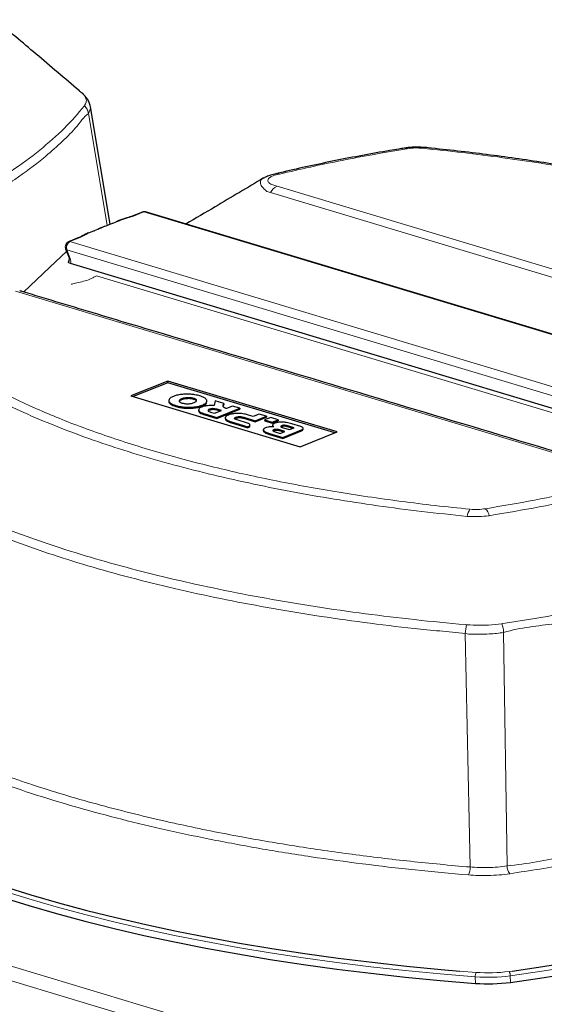
# Model space of a CAD drawing. Units: millimetres. Extents: x 0 to 210, y 0 to 297.
# Drawn here: x 148 to 156, y 165 to 179 of the extents above; entities that cross this region are included whole.
import ezdxf

# ---------------------------------------------------------------- set-up
doc = ezdxf.new("R2010")
doc.units = ezdxf.units.MM

msp = doc.modelspace()

# ---------------------------------------------------------------- linework, layer by layer
at = {"color": 7, "linetype": 'Continuous', "lineweight": 25}
for p, q in [((149.34819, 176.49907), (149.06542, 178.18552)), ((149.81452, 176.67374), (149.66677, 176.61446)), ((159.60417, 173.74648), (149.85493, 176.67573)), ((148.90007, 176.30685), (148.75231, 176.24757)), ((148.70964, 176.14362), (148.7588, 176.01773)), ((148.77772, 175.93302), (148.75449, 175.94269)), ((153.68127, 174.4597), (148.77772, 175.93302)), ((155.7838, 173.82798), (153.68127, 174.4597)), ((150.17534, 174.24489), (149.64498, 174.03211)), ((150.17555, 174.22146), (149.6785, 174.02204)), ((152.60835, 173.51387), (150.17534, 174.24489)), ((150.17555, 174.22146), (150.17534, 174.24489)), ((152.57504, 173.50051), (150.17555, 174.22146)), ((149.64498, 174.03211), (152.07799, 173.30109)), ((150.19146, 173.96713), (150.19162, 173.94955)), ((150.58736, 173.95895), (150.58431, 173.96418)), ((150.73477, 173.9295), (150.736, 173.94542)), ((150.73883, 173.94366), (150.73868, 173.96123)), ((150.85697, 173.96096), (150.84487, 173.8915)), ((150.98167, 173.92349), (150.85697, 173.96096)), ((150.97475, 173.89988), (150.98167, 173.92349)), ((150.97475, 173.89988), (150.97488, 173.88582)), ((150.97488, 173.88582), (150.9818, 173.90943)), ((150.98167, 173.92349), (150.9818, 173.90943)), ((151.10733, 173.88574), (151.02027, 173.85081)), ((151.21321, 173.85393), (151.10733, 173.88574)), ((150.62034, 173.83237), (150.6205, 173.81479)), ((150.71062, 173.77235), (150.88174, 173.72094)), ((150.71074, 173.75829), (150.88186, 173.70688)), ((150.75509, 173.8227), (150.75449, 173.81997)), ((150.7909, 173.80006), (150.84972, 173.78238)), ((150.84972, 173.78238), (150.9468, 173.82133)), ((150.88174, 173.72094), (151.21321, 173.85393)), ((150.88174, 173.72094), (150.88186, 173.70688)), ((150.88186, 173.70688), (151.21334, 173.83987)), ((150.9468, 173.82133), (150.88798, 173.83901)), ((150.92682, 173.81331), (150.88811, 173.82495)), ((151.00154, 173.71784), (151.0017, 173.70027)), ((151.21321, 173.85393), (151.21334, 173.83987)), ((151.26918, 173.72447), (151.43388, 173.67499)), ((151.40186, 173.73644), (151.33663, 173.75604)), ((151.48853, 173.77121), (151.40186, 173.73644)), ((151.43388, 173.67499), (151.59441, 173.73939)), ((151.43401, 173.66093), (151.59454, 173.72533)), ((151.59441, 173.73939), (151.48853, 173.77121)), ((151.65523, 173.72112), (151.56856, 173.68635)), ((151.59441, 173.73939), (151.59454, 173.72533)), ((151.76111, 173.68931), (151.65523, 173.72112)), ((151.09182, 173.65781), (151.3249, 173.58779)), ((151.09195, 173.64375), (151.32502, 173.57373)), ((151.32429, 173.63976), (151.1721, 173.68553)), ((151.2693, 173.71041), (151.43401, 173.66093)), ((151.3249, 173.58779), (151.3328, 173.59094)), ((151.3249, 173.58779), (151.32502, 173.57373)), ((151.32502, 173.57373), (151.33293, 173.57687)), ((151.35749, 173.59843), (151.35733, 173.616)), ((151.43388, 173.67499), (151.43401, 173.66093)), ((151.56856, 173.68635), (151.67445, 173.65454)), ((151.56856, 173.68635), (151.56869, 173.67229)), ((151.56869, 173.67229), (151.67457, 173.64048)), ((151.67445, 173.65454), (151.76111, 173.68931)), ((151.67445, 173.65454), (151.67457, 173.64048)), ((151.67457, 173.64048), (151.76123, 173.67525)), ((151.68207, 173.61221), (151.68223, 173.59463)), ((151.76111, 173.68931), (151.76123, 173.67525)), ((151.81311, 173.5894), (151.80639, 173.58573)), ((151.83306, 173.57399), (151.92391, 173.54669)), ((151.99118, 173.57368), (151.90033, 173.60098)), ((151.9712, 173.56566), (151.90046, 173.58692)), ((151.92391, 173.54669), (151.99118, 173.57368)), ((152.08771, 173.59118), (151.96003, 173.62954)), ((151.5491, 173.54682), (151.54926, 173.52924)), ((151.55186, 173.53105), (151.55272, 173.52105)), ((151.63925, 173.49334), (151.83069, 173.43582)), ((151.63938, 173.47928), (151.83081, 173.42176)), ((151.69924, 173.53106), (151.69252, 173.52739)), ((151.7192, 173.51566), (151.79191, 173.49381)), ((151.85918, 173.5208), (151.78647, 173.54265)), ((151.8392, 173.51278), (151.7866, 173.52859)), ((151.79191, 173.49381), (151.85918, 173.5208)), ((151.83069, 173.43582), (152.09622, 173.54236)), ((151.83069, 173.43582), (151.83081, 173.42176)), ((151.83081, 173.42176), (152.09635, 173.52829)), ((152.07799, 173.30109), (152.60835, 173.51387)), ((152.12091, 173.54984), (152.12075, 173.56742))]:
    msp.add_line(p, q, dxfattribs=at)
at = {"color": 8, "linetype": 'Continuous', "lineweight": 18}
for p, q in [((149.30705, 176.48298), (149.03604, 178.08939)), ((151.65255, 176.95196), (151.599, 176.96805)), ((151.74581, 177.04449), (160.36271, 174.45546)), ((160.26945, 174.36294), (151.65255, 176.95196)), ((149.58868, 176.58391), (149.50368, 176.5553)), ((149.68496, 176.61492), (149.58868, 176.58391)), ((149.83271, 176.6742), (149.68496, 176.61492)), ((159.58195, 173.74496), (149.83271, 176.6742)), ((148.91826, 176.30732), (148.77051, 176.24804)), ((148.99283, 176.34485), (148.91826, 176.30732)), ((158.47559, 173.2007), (148.72635, 176.12994)), ((148.72635, 176.12994), (148.77551, 176.00406)), ((148.77051, 176.24804), (158.51974, 173.31879)), ((160.03153, 172.49036), (149.15245, 175.75908)), ((156.60665, 172.94851), (147.98975, 175.53753)), ((150.43117, 174.00343), (150.43129, 173.98937)), ((150.49307, 174.00561), (150.49319, 173.99155)), ((150.20829, 173.93425), (150.20841, 173.92018)), ((150.29271, 173.89326), (150.29284, 173.8792)), ((150.34332, 173.96818), (150.34345, 173.95412)), ((150.37538, 173.98937), (150.37551, 173.97531)), ((150.42165, 173.87014), (150.42178, 173.85608)), ((150.54914, 173.99614), (150.54927, 173.98208)), ((150.55753, 173.87251), (150.55766, 173.85844)), ((150.58419, 173.97824), (150.58431, 173.96418)), ((150.6731, 173.89992), (150.67322, 173.88586)), ((150.73464, 173.94356), (150.73477, 173.9295)), ((150.6373, 173.80484), (150.63742, 173.79078)), ((150.71062, 173.77235), (150.71074, 173.75829)), ((150.7739, 173.83939), (150.77403, 173.82533)), ((150.82624, 173.84875), (150.82637, 173.83469)), ((150.88798, 173.83901), (150.88811, 173.82495)), ((151.15511, 173.72485), (151.15523, 173.71079)), ((151.20743, 173.73422), (151.20756, 173.72016)), ((151.26918, 173.72447), (151.2693, 173.71041)), ((151.0185, 173.69031), (151.01863, 173.67625)), ((151.09182, 173.65781), (151.09195, 173.64375)), ((151.3328, 173.59094), (151.33293, 173.57687)), ((151.81298, 173.60346), (151.81311, 173.5894)), ((151.90033, 173.60098), (151.90046, 173.58692)), ((151.55259, 173.53511), (151.55272, 173.52105)), ((151.63925, 173.49334), (151.63938, 173.47928)), ((151.69912, 173.54512), (151.69924, 173.53106)), ((151.78647, 173.54265), (151.7866, 173.52859)), ((152.09622, 173.54236), (152.09635, 173.52829)), ((125.13247, 172.68671), (158.70793, 162.59865)), ((124.9597, 172.52862), (158.68436, 162.39574)), ((154.51985, 167.26345), (154.45072, 170.61775)), ((155.05108, 167.2789), (155.00141, 170.63375)), ((154.37394, 165.7678), (154.60604, 165.74916)), ((154.59456, 165.68528), (154.59541, 165.59155)), ((155.07925, 165.76292), (155.12405, 165.7692)), ((155.09736, 165.69991), (155.09821, 165.60617))]:
    msp.add_line(p, q, dxfattribs=at)
at = {"color": 7, "linetype": 'Continuous', "lineweight": 25, "flags": 128}
for points in [[(148.96201, 178.36749), (148.96007, 178.36951), (148.94986, 178.37902)], [(148.7235, 176.10811), (148.48227, 175.87997), (148.10627, 175.52439)], [(146.96899, 167.28569), (147.09808, 167.23706), (147.45657, 167.10841), (147.82792, 166.98427), (148.21168, 166.86478), (148.60738, 166.75008), (149.01455, 166.64031), (149.43271, 166.5356), (149.86135, 166.43608), (150.29996, 166.34186), (150.74802, 166.25307), (151.20499, 166.1698), (151.67032, 166.09216), (152.14345, 166.02023), (152.62382, 165.95411), (153.11085, 165.89388), (153.60395, 165.8396), (154.10255, 165.79134), (154.37394, 165.7678)], [(155.12405, 165.7692), (155.56301, 165.83381), (156.03981, 165.91044), (156.50909, 165.9927), (156.97028, 166.08052), (157.42284, 166.17377), (157.86622, 166.27235), (158.29989, 166.37613), (158.72332, 166.48501), (159.13602, 166.59883), (159.53749, 166.71748), (159.92724, 166.8408), (160.30482, 166.96865), (160.60616, 167.07718)], [(147.79477, 166.83076), (148.1798, 166.71087), (148.57682, 166.59579), (148.98534, 166.48566), (149.40489, 166.3806), (149.83496, 166.28075), (150.27503, 166.18622), (150.72457, 166.09713), (151.18306, 166.01359), (151.64993, 165.93568), (152.12464, 165.86352), (152.6066, 165.79718), (153.09525, 165.73675), (153.59, 165.68229), (154.09025, 165.63387), (154.59541, 165.59155)], [(155.09821, 165.60617), (155.58357, 165.6773), (156.06196, 165.75418)]]:
    msp.add_lwpolyline(points, dxfattribs=at)
at = {"color": 8, "linetype": 'Continuous', "lineweight": 18, "flags": 128}
for points in [[(149.06262, 178.18505), (149.06668, 178.16027), (149.03604, 178.08939), (149.03604, 178.08939), (149.03604, 178.08939)], [(149.85493, 176.67573), (149.84508, 176.67695), (149.83271, 176.6742)], [(154.59456, 165.68528), (154.08941, 165.7276), (153.58915, 165.77602), (153.0944, 165.83048), (152.60576, 165.89092), (152.12379, 165.95726), (151.64909, 166.02942), (151.18221, 166.10732), (150.72373, 166.19087), (150.27418, 166.27996), (149.83411, 166.37448), (149.40404, 166.47434), (148.98449, 166.57939), (148.57597, 166.68953), (148.17895, 166.80461), (147.79392, 166.9245)], [(156.06111, 165.84791), (155.58272, 165.77103), (155.09736, 165.69991)]]:
    msp.add_lwpolyline(points, dxfattribs=at)
at = {"color": 8, "linetype": 'Continuous', "lineweight": 18}
for centre, radius, start, end in [((148.82965, 178.05822), 0.20873, 8.586145, 43.632352), ((153.58789, 177.55324), 0.03951, 47.913482, 94.360946), ((153.85604, 177.57449), 0.02604, 91.014064, 146.257427), ((151.75207, 177.16253), 0.0642, 60.383749, 101.888828), ((151.83159, 176.86476), 0.19915, 115.515305, 154.032259), ((149.49518, 176.53051), 0.02622, 71.080665, 108.351371), ((149.58032, 176.56559), 0.02014, 65.463299, 104.761735), ((149.67652, 176.5892), 0.02707, 71.827878, 111.534462), ((149.82427, 176.64845), 0.0271, 71.839051, 111.082662), ((148.90981, 176.28157), 0.0271, 71.839051, 111.082662), ((148.98507, 176.3118), 0.03395, 76.776769, 117.8239), ((149.05382, 176.3522), 0.02727, 72.175667, 132.748817), ((148.73155, 176.15334), 0.02397, 203.818252, 257.476176), ((148.82109, 176.16182), 0.09996, 120.40131, 198.594467), ((148.76206, 176.22229), 0.02709, 71.836643, 111.179447), ((148.78071, 176.02747), 0.02398, 203.956835, 257.467553), ((154.73018, 172.2608), 0.25595, 145.968713, 170.867937), ((154.58626, 172.2563), 0.21644, 14.558963, 45.413316), ((155.22501, 170.57769), 0.77532, 167.626634, 177.038318), ((154.45007, 170.58642), 0.55337, 4.90685, 18.129318), ((154.27295, 167.25671), 0.247, 334.205723, 1.561931), ((155.23595, 167.27793), 0.18487, 179.701903, 217.074234), ((154.73473, 165.69308), 0.14039, 156.454668, 183.1828), ((154.77733, 168.05251), 2.37427, 265.585135, 277.746463), ((154.77805, 167.97714), 2.23461, 265.585135, 277.746463), ((154.99587, 165.70486), 0.10161, 357.207605, 34.851782)]:
    msp.add_arc(centre, radius, start, end, dxfattribs=at)
at = {"color": 7, "linetype": 'Continuous', "lineweight": 25}
msp.add_arc((154.77818, 167.95877), 2.37427, 265.585135, 277.746463, dxfattribs=at)
for points, knots in [([(148.90666, 178.41494), (148.6993, 178.59108), (148.2986, 178.93144), (147.89753, 179.27229), (147.70402, 179.43675)], [0, 0, 0, 0, 0.51750228, 1, 1, 1, 1]), ([(148.94358, 178.38442), (148.94358, 178.38442), (148.93159, 178.39442), (148.9188, 178.40429), (148.90601, 178.41416)], [0, 0, 0, 0, 0.00003188, 1, 1, 1, 1]), ([(148.94986, 178.37902), (148.94986, 178.37902), (148.94777, 178.38087), (148.94567, 178.38267), (148.94358, 178.38442), (148.94358, 178.38442)], [0, 0, 0, 0, 0.00032222, 0.99982618, 1, 1, 1, 1]), ([(149.06526, 178.18497), (149.06522, 178.18568), (149.06407, 178.20756), (149.04853, 178.24812), (149.01969, 178.30372), (148.98747, 178.34364), (148.96027, 178.37003), (148.95234, 178.37687), (148.95229, 178.37691)], [0, 0, 0, 0, 0.00896503, 0.27470915, 0.54228394, 0.82281998, 0.99874443, 1, 1, 1, 1]), ([(153.58493, 177.59228), (153.58039, 177.59166), (153.54956, 177.58749), (153.47853, 177.57495), (153.27711, 177.54214), (152.97318, 177.48763), (152.58591, 177.41318), (152.20591, 177.33287), (151.92528, 177.27085), (151.77057, 177.23237), (151.73868, 177.22443)], [0, 0, 0, 0, 0.00680759, 0.04620799, 0.11254693, 0.3206568, 0.52848937, 0.73652772, 0.94569897, 1, 1, 1, 1]), ([(153.85515, 177.60028), (153.83667, 177.602), (153.79429, 177.60595), (153.72392, 177.60707), (153.65098, 177.60237), (153.6054, 177.59554), (153.58453, 177.59241)], [0, 0, 0, 0, 0.20730123, 0.4753063, 0.7597298, 1, 1, 1, 1]), ([(161.73312, 175.22879), (161.72894, 175.23242), (161.71054, 175.24837), (161.68082, 175.26831), (161.64974, 175.2898), (161.61801, 175.31365), (161.52393, 175.382), (161.37365, 175.48556), (161.15318, 175.62458), (160.92007, 175.75963), (160.67365, 175.8913), (160.41404, 176.01936), (160.14164, 176.14382), (159.85608, 176.26491), (159.55818, 176.38226), (159.249, 176.49547), (158.92971, 176.60416), (158.60131, 176.70801), (158.2629, 176.80736), (157.91427, 176.90242), (157.55486, 176.99326), (157.1862, 177.07945), (156.80884, 177.1609), (156.42321, 177.23751), (156.02972, 177.30919), (155.62916, 177.37581), (155.22226, 177.43735), (154.80956, 177.4934), (154.39102, 177.54523), (154.07575, 177.57711), (153.89791, 177.59865), (153.85969, 177.60075), (153.85555, 177.60098)], [0, 0, 0, 0, 0.00217656, 0.00958381, 0.01603847, 0.02322071, 0.03238973, 0.07417309, 0.11585877, 0.15756966, 0.19937551, 0.24093136, 0.2826623, 0.3245404, 0.36647332, 0.40834475, 0.4500515, 0.49150218, 0.53264772, 0.57417239, 0.61572811, 0.657274, 0.69881455, 0.74035475, 0.7819002, 0.82345589, 0.86492342, 0.90633316, 0.94774225, 0.98922267, 0.99883201, 1, 1, 1, 1]), ([(151.55383, 177.16253), (151.32116, 177.02404), (150.9496, 176.80286), (150.57691, 176.58289), (150.43759, 176.50066)], [0, 0, 0, 0, 0.626175047, 1, 1, 1, 1]), ([(151.73884, 177.22535), (151.73875, 177.22533), (151.70724, 177.21792), (151.65054, 177.20393), (151.5889, 177.18098), (151.56073, 177.1633), (151.55229, 177.15801)], [0, 0, 0, 0, 0.00149845, 0.48976696, 0.84709448, 1, 1, 1, 1]), ([(149.48705, 176.5551), (149.48323, 176.55377), (149.46411, 176.54711), (149.44687, 176.54024), (149.43308, 176.53473)], [0, 0, 0, 0, 0.19979644, 1, 1, 1, 1]), ([(149.57524, 176.58491), (149.56638, 176.58232), (149.53495, 176.57315), (149.50726, 176.56261), (149.48737, 176.55504)], [0, 0, 0, 0, 0.28178688, 1, 1, 1, 1]), ([(149.66651, 176.61447), (149.66542, 176.614), (149.65336, 176.60878), (149.6221, 176.59883), (149.59109, 176.58972), (149.57486, 176.58496)], [0, 0, 0, 0, 0.04510734, 0.50029282, 1, 1, 1, 1]), ([(149.85472, 176.67486), (149.8525, 176.67579), (149.84346, 176.67957), (149.82895, 176.67849), (149.81826, 176.67497), (149.81452, 176.67374)], [0, 0, 0, 0, 0.1743664, 0.71105049, 1, 1, 1, 1]), ([(149.0507, 176.37858), (149.11562, 176.40572), (149.23775, 176.45677), (149.36552, 176.50614), (149.42537, 176.52926)], [0, 0, 0, 0, 0.531591518, 1, 1, 1, 1]), ([(148.96924, 176.34179), (148.96236, 176.33801), (148.94084, 176.32618), (148.92109, 176.31443), (148.90141, 176.30759), (148.89965, 176.30698)], [0, 0, 0, 0, 0.29945415, 0.9374553, 1, 1, 1, 1]), ([(149.03701, 176.37465), (149.03144, 176.37232), (149.00729, 176.36218), (148.98623, 176.35045), (148.97002, 176.34142)], [0, 0, 0, 0, 0.23031926, 1, 1, 1, 1]), ([(148.75231, 176.24757), (148.74442, 176.24324), (148.72988, 176.23527), (148.71443, 176.21418), (148.70472, 176.18854), (148.70347, 176.16319), (148.70807, 176.14859), (148.70964, 176.14362)], [0, 0, 0, 0, 0.21962439, 0.40466938, 0.62398047, 0.87190164, 1, 1, 1, 1]), ([(148.75853, 176.01787), (148.75917, 176.01637), (148.76357, 176.00611), (148.76478, 175.99323), (148.76443, 175.99099), (148.7643, 175.99014)], [0, 0, 0, 0, 0.09640187, 0.6588692, 1, 1, 1, 1]), ([(148.75449, 175.94269), (148.75165, 175.94588), (148.74876, 175.94914), (148.74654, 175.95318), (148.7465, 175.95326)], [0, 0, 0, 0, 0.97883084, 1, 1, 1, 1]), ([(156.66568, 172.95275), (156.65656, 172.95545), (156.62327, 172.96529), (155.15189, 173.40964), (152.9822, 174.05889), (150.47211, 174.81357), (149.21822, 175.19032), (148.59044, 175.37887), (148.27765, 175.47295), (148.12583, 175.51843), (148.0658, 175.53661), (148.04977, 175.54146)], [0, 0, 0, 0, 0.00320111, 0.01169578, 0.51080423, 0.76035846, 0.88513557, 0.94752413, 0.97871841, 0.99431555, 1, 1, 1, 1]), ([(150.25707, 174.02492), (150.24066, 174.0174), (150.21176, 174.00417), (150.20042, 173.98819), (150.19551, 173.98128)], [0, 0, 0, 0, 0.56771544, 1, 1, 1, 1]), ([(150.37263, 174.05233), (150.34856, 174.04876), (150.30482, 174.04226), (150.27189, 174.0303), (150.25707, 174.02492)], [0, 0, 0, 0, 0.549974903, 1, 1, 1, 1]), ([(150.50851, 174.0547), (150.48279, 174.056), (150.4371, 174.05833), (150.39223, 174.05416), (150.37263, 174.05233)], [0, 0, 0, 0, 0.5629083, 1, 1, 1, 1]), ([(150.43117, 174.00343), (150.41975, 174.00152), (150.39871, 173.998), (150.3827, 173.99208), (150.37538, 173.98937)], [0, 0, 0, 0, 0.542532432, 1, 1, 1, 1]), ([(150.49307, 174.00561), (150.48144, 174.006), (150.46042, 174.00671), (150.4402, 174.00444), (150.43117, 174.00343)], [0, 0, 0, 0, 0.55326771, 1, 1, 1, 1]), ([(150.54914, 173.99614), (150.53955, 173.99866), (150.52263, 174.00311), (150.502, 174.00486), (150.49307, 174.00561)], [0, 0, 0, 0, 0.567188218, 1, 1, 1, 1]), ([(150.63745, 174.03157), (150.61514, 174.03755), (150.57614, 174.04798), (150.52877, 174.05269), (150.50851, 174.0547)], [0, 0, 0, 0, 0.572279272, 1, 1, 1, 1]), ([(150.72188, 173.99059), (150.71039, 173.99906), (150.68934, 174.01456), (150.65366, 174.02626), (150.63745, 174.03157)], [0, 0, 0, 0, 0.54596871, 1, 1, 1, 1]), ([(150.19551, 173.98128), (150.19293, 173.97235), (150.18828, 173.95626), (150.20213, 173.94103), (150.20829, 173.93425)], [0, 0, 0, 0, 0.554903021, 1, 1, 1, 1]), ([(150.19441, 173.95131), (150.19368, 173.94775), (150.1915, 173.93706), (150.20164, 173.92694), (150.20841, 173.92018)], [0, 0, 0, 0, 0.33278308, 1, 1, 1, 1]), ([(150.20829, 173.93425), (150.21977, 173.92578), (150.24082, 173.91028), (150.27651, 173.89857), (150.29271, 173.89326)], [0, 0, 0, 0, 0.54591658, 1, 1, 1, 1]), ([(150.20841, 173.92018), (150.2199, 173.91172), (150.24094, 173.89621), (150.27663, 173.88451), (150.29284, 173.8792)], [0, 0, 0, 0, 0.54591658, 1, 1, 1, 1]), ([(150.29271, 173.89326), (150.31503, 173.88729), (150.35402, 173.87685), (150.40139, 173.87215), (150.42165, 173.87014)], [0, 0, 0, 0, 0.57222552, 1, 1, 1, 1]), ([(150.29284, 173.8792), (150.31515, 173.87323), (150.35415, 173.86279), (150.40151, 173.85809), (150.42178, 173.85608)], [0, 0, 0, 0, 0.57222552, 1, 1, 1, 1]), ([(150.34332, 173.96818), (150.34149, 173.96405), (150.33824, 173.95674), (150.34362, 173.94967), (150.34596, 173.9466)], [0, 0, 0, 0, 0.564450876, 1, 1, 1, 1]), ([(150.37538, 173.98937), (150.36709, 173.98567), (150.35269, 173.97923), (150.34611, 173.97148), (150.34332, 173.96818)], [0, 0, 0, 0, 0.57555831, 1, 1, 1, 1]), ([(150.37551, 173.97531), (150.36722, 173.97161), (150.35282, 173.96517), (150.34624, 173.95741), (150.34345, 173.95412)], [0, 0, 0, 0, 0.57555831, 1, 1, 1, 1]), ([(150.34596, 173.9466), (150.35056, 173.94285), (150.35889, 173.93605), (150.37416, 173.93097), (150.38102, 173.92869)], [0, 0, 0, 0, 0.55068641, 1, 1, 1, 1]), ([(150.43129, 173.98937), (150.41988, 173.98746), (150.39884, 173.98394), (150.38283, 173.97802), (150.37551, 173.97531)], [0, 0, 0, 0, 0.542532432, 1, 1, 1, 1]), ([(150.38102, 173.92869), (150.39062, 173.92617), (150.40754, 173.92173), (150.42816, 173.91998), (150.43709, 173.91922)], [0, 0, 0, 0, 0.56731252, 1, 1, 1, 1]), ([(150.42165, 173.87014), (150.44737, 173.86883), (150.49307, 173.86651), (150.53792, 173.87068), (150.55753, 173.87251)], [0, 0, 0, 0, 0.56296906, 1, 1, 1, 1]), ([(150.42178, 173.85608), (150.4475, 173.85477), (150.49319, 173.85245), (150.53805, 173.85662), (150.55766, 173.85844)], [0, 0, 0, 0, 0.56296906, 1, 1, 1, 1]), ([(150.49319, 173.99155), (150.48156, 173.99194), (150.46055, 173.99265), (150.44033, 173.99038), (150.43129, 173.98937)], [0, 0, 0, 0, 0.55326771, 1, 1, 1, 1]), ([(150.43709, 173.91922), (150.44872, 173.91883), (150.46974, 173.91812), (150.48997, 173.92039), (150.499, 173.92141)], [0, 0, 0, 0, 0.55337024, 1, 1, 1, 1]), ([(150.54927, 173.98208), (150.53967, 173.9846), (150.52275, 173.98905), (150.50212, 173.9908), (150.49319, 173.99155)], [0, 0, 0, 0, 0.567188218, 1, 1, 1, 1]), ([(150.499, 173.92141), (150.51041, 173.92332), (150.53145, 173.92683), (150.54746, 173.93276), (150.55478, 173.93547)], [0, 0, 0, 0, 0.542544549, 1, 1, 1, 1]), ([(150.58419, 173.97824), (150.5796, 173.98198), (150.57127, 173.98878), (150.55601, 173.99386), (150.54914, 173.99614)], [0, 0, 0, 0, 0.55062805, 1, 1, 1, 1]), ([(150.58431, 173.96418), (150.57973, 173.96792), (150.5714, 173.97472), (150.55613, 173.9798), (150.54927, 173.98208)], [0, 0, 0, 0, 0.55062805, 1, 1, 1, 1]), ([(150.55478, 173.93547), (150.56307, 173.93917), (150.57747, 173.9456), (150.58405, 173.95336), (150.58684, 173.95665)], [0, 0, 0, 0, 0.57554294, 1, 1, 1, 1]), ([(150.55753, 173.87251), (150.5816, 173.87608), (150.62535, 173.88257), (150.65828, 173.89453), (150.6731, 173.89992)], [0, 0, 0, 0, 0.55003484, 1, 1, 1, 1]), ([(150.55766, 173.85844), (150.58172, 173.86202), (150.62548, 173.86851), (150.65841, 173.88047), (150.67322, 173.88586)], [0, 0, 0, 0, 0.55003484, 1, 1, 1, 1]), ([(150.58684, 173.95665), (150.58868, 173.96078), (150.59193, 173.9681), (150.58654, 173.97516), (150.58419, 173.97824)], [0, 0, 0, 0, 0.56440704, 1, 1, 1, 1]), ([(150.66696, 173.87152), (150.65461, 173.86592), (150.63315, 173.85618), (150.62545, 173.84433), (150.62217, 173.83929)], [0, 0, 0, 0, 0.57495778, 1, 1, 1, 1]), ([(150.74868, 173.89099), (150.73186, 173.88852), (150.70082, 173.88395), (150.6776, 173.87543), (150.66696, 173.87152)], [0, 0, 0, 0, 0.541782605, 1, 1, 1, 1]), ([(150.6731, 173.89992), (150.68951, 173.90743), (150.71842, 173.92066), (150.72974, 173.93665), (150.73464, 173.94356)], [0, 0, 0, 0, 0.567731866, 1, 1, 1, 1]), ([(150.67322, 173.88586), (150.68964, 173.89337), (150.71855, 173.9066), (150.72987, 173.92259), (150.73477, 173.9295)], [0, 0, 0, 0, 0.567731866, 1, 1, 1, 1]), ([(150.73464, 173.94356), (150.73723, 173.95249), (150.74189, 173.96858), (150.72804, 173.98381), (150.72188, 173.99059)], [0, 0, 0, 0, 0.55484489, 1, 1, 1, 1]), ([(150.84487, 173.8915), (150.82651, 173.89271), (150.79436, 173.89484), (150.76239, 173.89215), (150.74868, 173.89099)], [0, 0, 0, 0, 0.57112308, 1, 1, 1, 1]), ([(150.99158, 173.86077), (150.98553, 173.86435), (150.97376, 173.87132), (150.97045, 173.88508), (150.97317, 173.89443), (150.97475, 173.89988)], [0, 0, 0, 0, 0.30611209, 0.59556795, 1, 1, 1, 1]), ([(151.02027, 173.85081), (151.01486, 173.85229), (151.00419, 173.85523), (150.99575, 173.85894), (150.99158, 173.86077)], [0, 0, 0, 0, 0.50649374, 1, 1, 1, 1]), ([(150.62217, 173.83929), (150.62111, 173.83277), (150.61915, 173.82082), (150.63163, 173.80983), (150.6373, 173.80484)], [0, 0, 0, 0, 0.54628992, 1, 1, 1, 1]), ([(150.6228, 173.81658), (150.62242, 173.813), (150.62148, 173.80401), (150.63144, 173.79575), (150.63742, 173.79078)], [0, 0, 0, 0, 0.39909179, 1, 1, 1, 1]), ([(150.6373, 173.80484), (150.64773, 173.79835), (150.66732, 173.78616), (150.69682, 173.77675), (150.71062, 173.77235)], [0, 0, 0, 0, 0.5323587, 1, 1, 1, 1]), ([(150.63742, 173.79078), (150.64785, 173.78429), (150.66744, 173.7721), (150.69695, 173.76269), (150.71074, 173.75829)], [0, 0, 0, 0, 0.5323587, 1, 1, 1, 1]), ([(150.75449, 173.81997), (150.75569, 173.81806), (150.75821, 173.81404), (150.77001, 173.807), (150.78267, 173.80279), (150.7909, 173.80006)], [0, 0, 0, 0, 0.24169191, 0.50725292, 1, 1, 1, 1]), ([(150.7739, 173.83939), (150.76997, 173.83769), (150.76246, 173.83445), (150.75835, 173.83056), (150.75639, 173.82871)], [0, 0, 0, 0, 0.52429954, 1, 1, 1, 1]), ([(150.77403, 173.82533), (150.77009, 173.82363), (150.76259, 173.82039), (150.75847, 173.8165), (150.75651, 173.81465)], [0, 0, 0, 0, 0.52429954, 1, 1, 1, 1]), ([(150.82624, 173.84875), (150.82091, 173.8486), (150.8102, 173.8483), (150.79128, 173.84543), (150.78065, 173.84174), (150.7739, 173.83939)], [0, 0, 0, 0, 0.26554933, 0.5333313, 1, 1, 1, 1]), ([(150.82637, 173.83469), (150.82103, 173.83454), (150.81032, 173.83424), (150.7914, 173.83137), (150.78078, 173.82768), (150.77403, 173.82533)], [0, 0, 0, 0, 0.26554933, 0.5333313, 1, 1, 1, 1]), ([(150.88798, 173.83901), (150.87678, 173.84214), (150.85848, 173.84726), (150.83526, 173.84834), (150.82624, 173.84875)], [0, 0, 0, 0, 0.61167422, 1, 1, 1, 1]), ([(150.88811, 173.82495), (150.87691, 173.82808), (150.8586, 173.8332), (150.83538, 173.83428), (150.82637, 173.83469)], [0, 0, 0, 0, 0.61167422, 1, 1, 1, 1]), ([(151.00337, 173.72476), (151.0023, 173.71824), (151.00036, 173.70629), (151.01284, 173.6953), (151.0185, 173.69031)], [0, 0, 0, 0, 0.54624753, 1, 1, 1, 1]), ([(151.04815, 173.75699), (151.03581, 173.75139), (151.01435, 173.74164), (151.00664, 173.7298), (151.00337, 173.72476)], [0, 0, 0, 0, 0.57499301, 1, 1, 1, 1]), ([(151.13336, 173.77691), (151.11579, 173.77444), (151.08335, 173.76988), (151.05922, 173.76104), (151.04815, 173.75699)], [0, 0, 0, 0, 0.54158155, 1, 1, 1, 1]), ([(151.23348, 173.77656), (151.21444, 173.77802), (151.18114, 173.78057), (151.14768, 173.77801), (151.13336, 173.77691)], [0, 0, 0, 0, 0.5720152, 1, 1, 1, 1]), ([(151.13569, 173.70544), (151.13539, 173.70731), (151.1348, 173.71106), (151.14035, 173.718), (151.14938, 173.72219), (151.15511, 173.72485)], [0, 0, 0, 0, 0.26638469, 0.53457875, 1, 1, 1, 1]), ([(151.15511, 173.72485), (151.15941, 173.72642), (151.1676, 173.72939), (151.18506, 173.73324), (151.19905, 173.73385), (151.20743, 173.73422)], [0, 0, 0, 0, 0.30705927, 0.58462162, 1, 1, 1, 1]), ([(151.15523, 173.71079), (151.15954, 173.71236), (151.16773, 173.71533), (151.18519, 173.71918), (151.19917, 173.71979), (151.20756, 173.72016)], [0, 0, 0, 0, 0.30705927, 0.58462162, 1, 1, 1, 1]), ([(151.20743, 173.73422), (151.21302, 173.73407), (151.22477, 173.73374), (151.24641, 173.73066), (151.26021, 173.72691), (151.26918, 173.72447)], [0, 0, 0, 0, 0.24090722, 0.50641034, 1, 1, 1, 1]), ([(151.20756, 173.72016), (151.21315, 173.72001), (151.2249, 173.71968), (151.24654, 173.7166), (151.26033, 173.71285), (151.2693, 173.71041)], [0, 0, 0, 0, 0.24090722, 0.50641034, 1, 1, 1, 1]), ([(151.33663, 173.75604), (151.31824, 173.76114), (151.28687, 173.76985), (151.2491, 173.7746), (151.23348, 173.77656)], [0, 0, 0, 0, 0.58636961, 1, 1, 1, 1]), ([(151.00399, 173.70206), (151.00362, 173.69847), (151.00268, 173.68948), (151.01264, 173.68122), (151.01863, 173.67625)], [0, 0, 0, 0, 0.399203229, 1, 1, 1, 1]), ([(151.0185, 173.69031), (151.02893, 173.68382), (151.04852, 173.67163), (151.07802, 173.66222), (151.09182, 173.65781)], [0, 0, 0, 0, 0.532296706, 1, 1, 1, 1]), ([(151.01863, 173.67625), (151.02905, 173.66976), (151.04864, 173.65757), (151.07815, 173.64816), (151.09195, 173.64375)], [0, 0, 0, 0, 0.532296706, 1, 1, 1, 1]), ([(151.1721, 173.68553), (151.16157, 173.68893), (151.14431, 173.69451), (151.13811, 173.70238), (151.13569, 173.70544)], [0, 0, 0, 0, 0.61066055, 1, 1, 1, 1]), ([(151.13851, 173.70047), (151.13898, 173.70114), (151.14166, 173.705), (151.14909, 173.70817), (151.15523, 173.71079)], [0, 0, 0, 0, 0.17248389, 1, 1, 1, 1]), ([(151.3328, 173.59094), (151.34088, 173.5952), (151.35701, 173.60371), (151.35889, 173.61816), (151.34815, 173.63086), (151.33235, 173.63675), (151.32429, 173.63976)], [0, 0, 0, 0, 0.27654351, 0.55189688, 0.77146899, 1, 1, 1, 1]), ([(151.33293, 173.57687), (151.34151, 173.58113), (151.3559, 173.58826), (151.35564, 173.59678), (151.35553, 173.60022)], [0, 0, 0, 0, 0.596225804, 1, 1, 1, 1]), ([(151.63487, 173.5852), (151.62332, 173.58351), (151.60229, 173.58045), (151.5865, 173.57471), (151.57939, 173.57213)], [0, 0, 0, 0, 0.54923634, 1, 1, 1, 1]), ([(151.70264, 173.58631), (151.68968, 173.58697), (151.6669, 173.58814), (151.64452, 173.58608), (151.63487, 173.5852)], [0, 0, 0, 0, 0.56895311, 1, 1, 1, 1]), ([(151.71511, 173.63934), (151.7054, 173.63485), (151.68848, 173.62704), (151.6842, 173.61751), (151.68238, 173.61345)], [0, 0, 0, 0, 0.57414388, 1, 1, 1, 1]), ([(151.68238, 173.61345), (151.68299, 173.60825), (151.68412, 173.59863), (151.69681, 173.59019), (151.70264, 173.58631)], [0, 0, 0, 0, 0.54053066, 1, 1, 1, 1]), ([(151.82293, 173.65483), (151.81212, 173.6549), (151.7903, 173.65505), (151.75094, 173.65074), (151.72887, 173.64371), (151.71511, 173.63934)], [0, 0, 0, 0, 0.26988909, 0.54492478, 1, 1, 1, 1]), ([(151.81298, 173.60346), (151.80959, 173.60188), (151.80307, 173.59885), (151.7996, 173.59318), (151.80283, 173.58693), (151.81412, 173.58018), (151.82629, 173.5762), (151.83306, 173.57399)], [0, 0, 0, 0, 0.16852691, 0.32434248, 0.48771706, 0.71504828, 1, 1, 1, 1]), ([(151.90033, 173.60098), (151.89407, 173.60272), (151.88265, 173.6059), (151.86411, 173.60891), (151.84574, 173.60991), (151.82709, 173.60825), (151.8178, 173.60509), (151.81298, 173.60346)], [0, 0, 0, 0, 0.24475257, 0.44670032, 0.61741008, 0.80179264, 1, 1, 1, 1]), ([(151.90046, 173.58692), (151.8942, 173.58866), (151.88278, 173.59184), (151.86423, 173.59485), (151.84586, 173.59585), (151.82721, 173.59419), (151.81792, 173.59103), (151.81311, 173.5894)], [0, 0, 0, 0, 0.24475257, 0.44670032, 0.61741008, 0.80179264, 1, 1, 1, 1]), ([(151.96003, 173.62954), (151.93487, 173.63688), (151.89414, 173.64877), (151.84263, 173.65315), (151.82293, 173.65483)], [0, 0, 0, 0, 0.61768195, 1, 1, 1, 1]), ([(152.09622, 173.54236), (152.10431, 173.54662), (152.12043, 173.55513), (152.12231, 173.56958), (152.11157, 173.58228), (152.09577, 173.58817), (152.08771, 173.59118)], [0, 0, 0, 0, 0.27654693, 0.55190759, 0.771481, 1, 1, 1, 1]), ([(151.57939, 173.57213), (151.5728, 173.56911), (151.55993, 173.5632), (151.54708, 173.55038), (151.55048, 173.54095), (151.55259, 173.53511)], [0, 0, 0, 0, 0.28480482, 0.55678233, 1, 1, 1, 1]), ([(151.55259, 173.53511), (151.55629, 173.53117), (151.56416, 173.52281), (151.59293, 173.50832), (151.62096, 173.49925), (151.63925, 173.49334)], [0, 0, 0, 0, 0.23574526, 0.50118521, 1, 1, 1, 1]), ([(151.55272, 173.52105), (151.55642, 173.51711), (151.56428, 173.50875), (151.59306, 173.49426), (151.62108, 173.48519), (151.63938, 173.47928)], [0, 0, 0, 0, 0.23574526, 0.50118521, 1, 1, 1, 1]), ([(151.69912, 173.54512), (151.69573, 173.54355), (151.68921, 173.54051), (151.68574, 173.53484), (151.68896, 173.5286), (151.70025, 173.52185), (151.71243, 173.51787), (151.7192, 173.51566)], [0, 0, 0, 0, 0.16852691, 0.32434248, 0.48771706, 0.71504828, 1, 1, 1, 1]), ([(151.78647, 173.54265), (151.78021, 173.54439), (151.76879, 173.54757), (151.75024, 173.55058), (151.73187, 173.55157), (151.71322, 173.54991), (151.70393, 173.54676), (151.69912, 173.54512)], [0, 0, 0, 0, 0.24474528, 0.4466901, 0.61740262, 0.80179222, 1, 1, 1, 1]), ([(151.7866, 173.52859), (151.78034, 173.53033), (151.76892, 173.53351), (151.75037, 173.53652), (151.732, 173.53751), (151.71335, 173.53585), (151.70406, 173.5327), (151.69924, 173.53106)], [0, 0, 0, 0, 0.24474528, 0.4466901, 0.61740262, 0.80179222, 1, 1, 1, 1]), ([(152.09635, 173.52829), (152.10493, 173.53255), (152.11932, 173.53968), (152.11906, 173.5482), (152.11895, 173.55164)], [0, 0, 0, 0, 0.59624099, 1, 1, 1, 1])]:
    msp.add_open_spline(points, degree=3, knots=knots, dxfattribs=at)
at = {"color": 8, "linetype": 'Continuous', "lineweight": 18}
for points, knots in [([(148.98073, 178.20225), (148.99005, 178.21801), (149.00897, 178.24999), (149.00756, 178.28733), (148.99415, 178.33102), (148.96998, 178.35722), (148.94986, 178.37902)], [0, 0, 0, 0, 0.26710435, 0.54197744, 0.61883143, 1, 1, 1, 1]), ([(147.19689, 176.82432), (147.19689, 176.82432), (147.25504, 176.85533), (147.41317, 176.94174), (147.65963, 177.08618), (147.99245, 177.30013), (148.34802, 177.562), (148.69932, 177.87504), (148.89111, 178.08835), (148.97641, 178.19622), (148.97641, 178.19622)], [0, 0, 0, 0, 0.00000066, 0.07339466, 0.20307919, 0.33297825, 0.55605908, 0.7774849, 0.9999993, 1, 1, 1, 1]), ([(148.97641, 178.19622), (148.97641, 178.19623), (148.97785, 178.19829), (148.97929, 178.20027), (148.98073, 178.20225)], [0, 0, 0, 0, 0.000172814, 1, 1, 1, 1]), ([(149.03604, 178.08939), (149.03604, 178.08939), (148.97516, 178.04483), (148.85463, 177.86983), (148.63886, 177.66497), (148.357, 177.41203), (148.04567, 177.18291), (147.71245, 176.96865), (147.49225, 176.83154), (147.33117, 176.75118), (147.27054, 176.7146), (147.24025, 176.69633)], [0, 0, 0, 0, 0.0000007, 0.14798776, 0.29606369, 0.44405505, 0.66550563, 0.7943706, 0.92323554, 0.96164509, 1, 1, 1, 1]), ([(153.61437, 177.58256), (153.45655, 177.55629), (153.1406, 177.5037), (152.67832, 177.41561), (152.22407, 177.32131), (151.93065, 177.25269), (151.7838, 177.21835)], [0, 0, 0, 0, 0.24882232, 0.49811473, 0.74882484, 1, 1, 1, 1]), ([(153.83438, 177.58895), (153.79922, 177.59166), (153.72477, 177.59739), (153.65251, 177.58768), (153.61437, 177.58256)], [0, 0, 0, 0, 0.47219352, 1, 1, 1, 1]), ([(161.61474, 175.25127), (161.52127, 175.32127), (161.33426, 175.46132), (161.01272, 175.66399), (160.65914, 175.86232), (160.27025, 176.05496), (159.84739, 176.24128), (159.39487, 176.41902), (158.91386, 176.58756), (158.40602, 176.74644), (157.86797, 176.89655), (157.3003, 177.03697), (156.70431, 177.16697), (156.11718, 177.27906), (155.5442, 177.37486), (154.98745, 177.45619), (154.41806, 177.52879), (154.02894, 177.5689), (153.83438, 177.58895)], [0, 0, 0, 0, 0.06256611, 0.12517773, 0.18774387, 0.25202216, 0.31634978, 0.38062805, 0.44499315, 0.50940777, 0.57377288, 0.64000692, 0.70629492, 0.77252891, 0.82912358, 0.88571821, 0.94285911, 1, 1, 1, 1]), ([(151.599, 176.96805), (151.599, 176.96805), (151.58189, 176.98571), (151.54302, 177.02049), (151.50673, 177.0683), (151.50607, 177.11394), (151.52436, 177.14674), (151.54927, 177.15737), (151.55532, 177.15995)], [0, 0, 0, 0, 0.00000569, 0.18876711, 0.45451904, 0.70262674, 0.92767778, 1, 1, 1, 1]), ([(151.7838, 177.21835), (151.75011, 177.21107), (151.69159, 177.19845), (151.6366, 177.1697), (151.61172, 177.13939), (151.61466, 177.10673), (151.6477, 177.07501), (151.70374, 177.05703), (151.73613, 177.04738), (151.74581, 177.04449)], [0, 0, 0, 0, 0.19074266, 0.33129368, 0.47114551, 0.62737243, 0.7873265, 0.93638708, 1, 1, 1, 1]), ([(149.50368, 176.5553), (149.42631, 176.52545), (149.27585, 176.46739), (149.13203, 176.40734), (149.06216, 176.37816)], [0, 0, 0, 0, 0.514216072, 1, 1, 1, 1]), ([(149.06216, 176.37816), (149.0471, 176.37167), (149.02229, 176.36098), (149.00114, 176.3494), (148.99283, 176.34485)], [0, 0, 0, 0, 0.60755384, 1, 1, 1, 1]), ([(148.7465, 175.95326), (148.74879, 175.96425), (148.75253, 175.98213), (148.75924, 175.9998), (148.76182, 176.00661)], [0, 0, 0, 0, 0.61423594, 1, 1, 1, 1]), ([(148.7465, 175.95326), (148.74899, 175.95545), (148.7556, 175.96124), (148.76081, 175.97392), (148.76249, 175.98434), (148.76309, 175.9881)], [0, 0, 0, 0, 0.27943181, 0.74012316, 1, 1, 1, 1]), ([(148.77551, 176.00406), (148.77922, 175.99197), (148.7872, 175.96603), (148.784, 175.94357), (148.77841, 175.93418), (148.77772, 175.93302)], [0, 0, 0, 0, 0.43329141, 0.92973452, 1, 1, 1, 1]), ([(149.15245, 175.75908), (149.15245, 175.75908), (149.12911, 175.74515), (149.0814, 175.71644), (148.99583, 175.68425), (148.89928, 175.66184), (148.82994, 175.64635), (148.79667, 175.63774), (148.78881, 175.63561), (148.78732, 175.63521)], [0, 0, 0, 0, 0.0000067, 0.26116463, 0.52227665, 0.75810092, 0.94132192, 0.98886698, 1, 1, 1, 1]), ([(146.73772, 174.74172), (146.82039, 174.67951), (146.9862, 174.55472), (147.26784, 174.37318), (147.57384, 174.19574), (147.88961, 174.03187), (148.21004, 173.88095), (148.53126, 173.74235), (148.86983, 173.60834), (149.22785, 173.47826), (149.60435, 173.35278), (149.99997, 173.23197), (150.41148, 173.11701), (150.83072, 173.01005), (151.25513, 172.9112), (151.68416, 172.82001), (152.1249, 172.73489), (152.57984, 172.65548), (153.04745, 172.58224), (153.52841, 172.51547), (154.01817, 172.45518), (154.35143, 172.42109), (154.51807, 172.40404)], [0, 0, 0, 0, 0.05555509, 0.11143217, 0.16730923, 0.22351198, 0.27163132, 0.31975069, 0.36820427, 0.41665784, 0.46616544, 0.515673, 0.56554471, 0.61541642, 0.66266827, 0.70992014, 0.75748833, 0.80505651, 0.85362057, 0.9021846, 0.95109231, 1, 1, 1, 1]), ([(154.47748, 172.30142), (154.25995, 172.324), (153.82475, 172.36918), (153.18766, 172.45256), (152.55857, 172.54794), (151.941, 172.65668), (151.33703, 172.77841), (150.75605, 172.91144), (150.19983, 173.0553), (149.66961, 173.20935), (149.16041, 173.37513), (148.67494, 173.55258), (148.21553, 173.74136), (147.84983, 173.91068), (147.48875, 174.0948), (147.137, 174.29509), (146.82597, 174.50021), (146.66104, 174.62579), (146.60866, 174.66568)], [0, 0, 0, 0, 0.06319817, 0.1264432, 0.18964139, 0.25460487, 0.31961924, 0.38458269, 0.44894793, 0.51336268, 0.57772794, 0.64396158, 0.71024918, 0.7764828, 0.81407875, 0.88930019, 0.9648392, 1, 1, 1, 1]), ([(145.39365, 173.4664), (145.39365, 173.4664), (145.50159, 173.37635), (145.73401, 173.19828), (146.11644, 172.94817), (146.52662, 172.71479), (146.95756, 172.4981), (147.42725, 172.28825), (147.93572, 172.08634), (148.48212, 171.89332), (149.05442, 171.71337), (149.65001, 171.54679), (150.2659, 171.39362), (150.91213, 171.25142), (151.5877, 171.12111), (152.29092, 171.00339), (153.00394, 170.90129), (153.72421, 170.81455), (154.20727, 170.76668), (154.45098, 170.74505), (154.45098, 170.74505)], [0, 0, 0, 0, 0.00000024, 0.06766986, 0.13559655, 0.19664235, 0.25773515, 0.31878098, 0.3816004, 0.44447105, 0.50729051, 0.56833752, 0.62943152, 0.69047851, 0.75329921, 0.81617111, 0.87899176, 0.93940442, 0.99999976, 1, 1, 1, 1]), ([(154.45072, 170.61775), (154.45072, 170.61775), (154.32764, 170.63155), (154.08212, 170.65425), (153.59456, 170.70116), (152.99366, 170.77541), (152.28825, 170.87562), (151.60128, 170.9901), (150.92787, 171.11873), (150.27102, 171.26199), (149.63348, 171.41972), (149.02927, 171.58843), (148.45968, 171.76722), (147.92521, 171.95509), (147.41716, 172.15514), (146.93849, 172.36721), (146.49158, 172.59054), (146.0708, 172.83008), (145.74774, 173.03919), (145.50526, 173.22229), (145.39167, 173.31359), (145.33654, 173.35618), (145.33654, 173.35618)], [0, 0, 0, 0, 0.00000024, 0.03042782, 0.06085796, 0.12188651, 0.18279209, 0.24374456, 0.30465017, 0.36732488, 0.43005068, 0.4927254, 0.5536298, 0.61458105, 0.67548542, 0.73815879, 0.80088322, 0.86355657, 0.93164251, 0.96582248, 0.99999976, 1, 1, 1, 1]), ([(154.73821, 172.41045), (154.97508, 172.45057), (155.44985, 172.53099), (156.0571, 172.65526), (156.42267, 172.74058), (156.56819, 172.77453)], [0, 0, 0, 0, 0.374763764, 0.751138165, 1, 1, 1, 1]), ([(156.64965, 172.67348), (156.50204, 172.64003), (156.13208, 172.55621), (155.51666, 172.4332), (155.03638, 172.35159), (154.79576, 172.31071)], [0, 0, 0, 0, 0.24884619, 0.62367736, 1, 1, 1, 1]), ([(154.49198, 172.30001), (154.49198, 172.30001), (154.48714, 172.30048), (154.48231, 172.30095), (154.47748, 172.30142)], [0, 0, 0, 0, 0.00019767, 1, 1, 1, 1]), ([(154.7819, 172.30846), (154.7819, 172.30846), (154.73923, 172.30404), (154.64224, 172.29734), (154.54245, 172.2979), (154.49198, 172.30001), (154.49198, 172.30001)], [0, 0, 0, 0, 0.00001018, 0.46767604, 0.9999898, 1, 1, 1, 1]), ([(154.51807, 172.40404), (154.55762, 172.40118), (154.63257, 172.39574), (154.70432, 172.40574), (154.73821, 172.41045)], [0, 0, 0, 0, 0.527714846, 1, 1, 1, 1]), ([(154.79576, 172.31071), (154.79114, 172.30996), (154.78652, 172.30921), (154.7819, 172.30846), (154.7819, 172.30846)], [0, 0, 0, 0, 0.99980194, 1, 1, 1, 1]), ([(154.99213, 170.76079), (154.99214, 170.76079), (155.23699, 170.79792), (155.72175, 170.8773), (156.39527, 171.00451), (157.01723, 171.13757), (157.58498, 171.27272), (158.13062, 171.41674), (158.4787, 171.51803), (158.64937, 171.57016), (158.64937, 171.57016)], [0, 0, 0, 0, 0.0000007, 0.18460787, 0.36984387, 0.52859103, 0.68773689, 0.84368126, 0.99999934, 1, 1, 1, 1]), ([(158.70302, 171.44629), (158.58588, 171.41899), (158.35138, 171.36436), (157.99096, 171.25095), (157.55908, 171.13075), (157.04884, 171.01367), (156.42195, 170.88185), (155.74269, 170.74433), (155.24545, 170.70647), (155.00141, 170.63375), (155.00141, 170.63375)], [0, 0, 0, 0, 0.10456161, 0.20929864, 0.31399996, 0.47178013, 0.62956034, 0.81478404, 0.9999993, 1, 1, 1, 1]), ([(154.45098, 170.74505), (154.45098, 170.74505), (154.45655, 170.74469), (154.46212, 170.74426), (154.46769, 170.74383)], [0, 0, 0, 0, 0.00017382, 1, 1, 1, 1]), ([(154.46769, 170.74383), (154.53061, 170.7402), (154.63569, 170.73414), (154.8092, 170.73884), (154.91306, 170.75115), (154.97597, 170.75861)], [0, 0, 0, 0, 0.37037761, 0.61856819, 1, 1, 1, 1]), ([(154.97597, 170.75861), (154.98136, 170.75936), (154.98675, 170.76012), (154.99213, 170.76079), (154.99213, 170.76079)], [0, 0, 0, 0, 0.99982719, 1, 1, 1, 1]), ([(155.00141, 170.63375), (155.00141, 170.63375), (154.93558, 170.62323), (154.82035, 170.61014), (154.6335, 170.60814), (154.51673, 170.60396), (154.45072, 170.61775), (154.45072, 170.61775)], [0, 0, 0, 0, 0.00000535, 0.38124845, 0.62969539, 0.99999458, 1, 1, 1, 1]), ([(155.05108, 167.2789), (155.05108, 167.2789), (155.33619, 167.30656), (155.89855, 167.41716), (156.72216, 167.56295), (157.52181, 167.7386), (158.19834, 167.9065), (158.75866, 168.06218), (159.21371, 168.19936), (159.65342, 168.34325), (160.08001, 168.49468), (160.49122, 168.65324), (160.88685, 168.81918), (161.26302, 168.99113), (161.5501, 169.13444), (161.80642, 169.27091), (162.03494, 169.39991), (162.35318, 169.59465), (162.69979, 169.83246), (163.05435, 170.117), (163.36021, 170.41011), (163.52988, 170.61014), (163.60586, 170.71113), (163.60586, 170.71113)], [0, 0, 0, 0, 0.00000022, 0.06865893, 0.13760193, 0.20742338, 0.2775439, 0.32189776, 0.36625161, 0.41091356, 0.45557551, 0.50120917, 0.54684283, 0.59281227, 0.63878171, 0.65807896, 0.69667816, 0.73532763, 0.80086492, 0.86664932, 0.93319518, 0.99999978, 1, 1, 1, 1]), ([(163.70234, 170.62243), (163.63024, 170.53249), (163.48599, 170.35254), (163.21603, 170.08803), (162.90496, 169.82596), (162.54799, 169.56772), (162.14639, 169.31423), (161.70867, 169.07108), (161.23731, 168.83887), (160.7353, 168.61793), (160.19446, 168.40467), (159.61502, 168.20017), (158.99811, 168.00537), (158.3238, 167.81516), (157.58996, 167.63212), (156.79029, 167.45846), (155.95798, 167.3007), (155.3783, 167.21122), (155.08845, 167.16648)], [0, 0, 0, 0, 0.05932662, 0.11869889, 0.1780255, 0.23907533, 0.30017492, 0.36122475, 0.42055137, 0.47992365, 0.53925027, 0.60030011, 0.66139972, 0.72244956, 0.79125209, 0.86005462, 0.93002731, 1, 1, 1, 1]), ([(154.49533, 167.14924), (154.23872, 167.17231), (153.72529, 167.21846), (152.97192, 167.30649), (152.22651, 167.4089), (151.49314, 167.52739), (150.77441, 167.66154), (150.08621, 167.80851), (149.43019, 167.96745), (148.80723, 168.13733), (148.20719, 168.32092), (147.63321, 168.51815), (147.08795, 168.72866), (146.55715, 168.95928), (146.04831, 169.2108), (145.56789, 169.48547), (145.13388, 169.77188), (144.89019, 169.97183), (144.76834, 170.0718)], [0, 0, 0, 0, 0.05932663, 0.11869891, 0.17802554, 0.23907539, 0.30017499, 0.36122483, 0.42055146, 0.47992375, 0.53925039, 0.60030024, 0.66139986, 0.72244972, 0.79125221, 0.8600547, 0.93002735, 1, 1, 1, 1]), ([(144.8596, 170.16596), (144.8596, 170.16596), (144.97293, 170.06773), (145.21844, 169.8736), (145.6422, 169.59024), (146.12176, 169.31555), (146.59008, 169.08367), (147.02405, 168.89199), (147.40762, 168.73656), (147.81072, 168.58663), (148.23581, 168.44145), (148.68173, 168.30178), (149.14919, 168.16771), (149.63434, 168.04056), (150.03932, 167.9438), (150.42534, 167.85761), (150.79054, 167.78092), (151.34246, 167.67447), (152.01743, 167.55913), (152.8264, 167.44207), (153.66102, 167.34219), (154.23168, 167.28759), (154.51985, 167.26345), (154.51985, 167.26345)], [0, 0, 0, 0, 0.00000022, 0.06865893, 0.13760193, 0.20742338, 0.2775439, 0.32189776, 0.36625161, 0.41091356, 0.45557551, 0.50120917, 0.54684283, 0.59281227, 0.63878171, 0.65807896, 0.69667816, 0.73532763, 0.80086492, 0.86664932, 0.93319518, 0.99999978, 1, 1, 1, 1]), ([(154.51985, 167.26345), (154.51985, 167.26345), (154.56122, 167.26172), (154.64571, 167.25378), (154.77872, 167.25433), (154.91571, 167.26134), (155.00682, 167.27216), (155.05108, 167.2789), (155.05108, 167.2789)], [0, 0, 0, 0, 0.000005539, 0.237290693, 0.474576656, 0.735564228, 0.999994453, 1, 1, 1, 1]), ([(155.08845, 167.16648), (155.03799, 167.16005), (154.93772, 167.14726), (154.78486, 167.13984), (154.63617, 167.13969), (154.54263, 167.14603), (154.49533, 167.14924)], [0, 0, 0, 0, 0.26444111, 0.52542434, 0.75999409, 1, 1, 1, 1])]:
    msp.add_open_spline(points, degree=3, knots=knots, dxfattribs=at)

doc.saveas('drawing.dxf')
